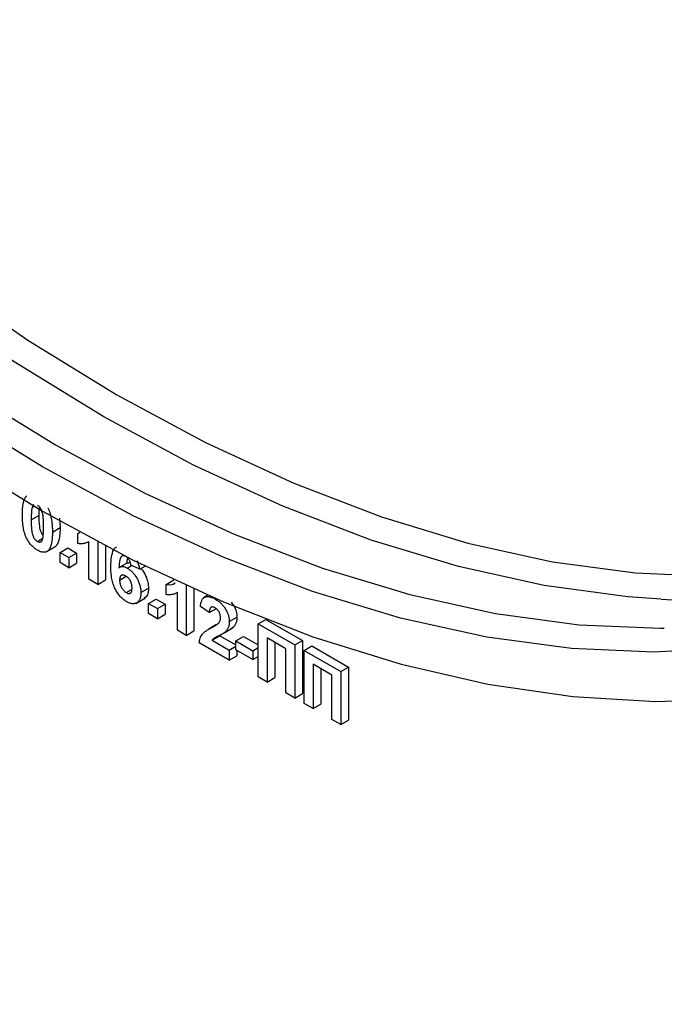
# Model space of a CAD drawing. Units: millimetres. Extents: x -45 to 765, y -98 to 370.
# Drawn here: x 319 to 336, y 155 to 182 of the extents above; entities that cross this region are included whole.
import ezdxf

# ---------------------------------------------------------------- set-up
doc = ezdxf.new("R2010")
doc.units = ezdxf.units.MM

msp = doc.modelspace()

# ---------------------------------------------------------------- linework, layer by layer
at = {"color": 7, "linetype": 'Continuous', "lineweight": 25}
for p, q in [((318.94867, 168.45483), (319.0039, 168.48671)), ((318.92139, 168.11491), (319.13352, 168.23737)), ((319.70522, 168.16225), (319.72097, 167.89825)), ((319.50883, 167.77579), (319.72097, 167.89825)), ((320.2105, 167.73875), (320.26807, 167.77199)), ((320.2105, 167.45611), (320.2105, 167.73875)), ((319.09273, 167.51724), (319.23989, 167.6022)), ((320.52054, 166.46686), (320.52054, 167.51325)), ((320.76531, 167.50395), (320.76531, 166.32556)), ((320.97744, 167.39185), (320.97744, 166.44802)), ((319.35488, 167.23435), (319.56701, 167.35681)), ((319.38288, 167.25405), (319.59501, 167.37651)), ((319.59501, 167.37651), (319.56184, 167.3681)), ((319.72097, 167.2111), (319.9331, 167.33356)), ((319.72097, 166.92845), (319.72097, 167.2111)), ((319.72097, 167.2111), (319.96573, 167.0698)), ((319.9331, 167.33356), (320.17786, 167.19226)), ((319.96573, 167.0698), (320.17786, 167.19226)), ((320.17786, 167.19226), (320.17786, 166.90961)), ((319.96573, 166.78715), (319.72097, 166.92845)), ((319.96573, 167.0698), (319.96573, 166.78715)), ((319.96573, 166.78715), (320.17786, 166.90961)), ((321.58213, 166.92304), (321.37, 166.80058)), ((321.58474, 167.06958), (321.56259, 166.91047)), ((321.58044, 166.77832), (321.69659, 166.84537)), ((321.58516, 166.91651), (321.66322, 166.93737)), ((321.92387, 166.74287), (321.67911, 166.85326)), ((321.85333, 166.98491), (321.92387, 166.74287)), ((321.92387, 166.74287), (322.07807, 166.83189)), ((320.76531, 166.32556), (320.52054, 166.46686)), ((320.76531, 166.32556), (320.97744, 166.44802)), ((321.36907, 166.44398), (321.55029, 166.5486)), ((322.65818, 166.32574), (322.87031, 166.4482)), ((322.65818, 166.04309), (322.65818, 166.32574)), ((321.55137, 166.0979), (321.70353, 166.18574)), ((321.95651, 166.09838), (322.16864, 166.22084)), ((322.96822, 165.05385), (322.96822, 166.10024)), ((323.21298, 166.29268), (323.21298, 164.91255)), ((323.42512, 166.19621), (323.42512, 165.03501)), ((323.81292, 166.02341), (323.68783, 165.95119)), ((321.8162, 165.79858), (322.08136, 165.95166)), ((322.16864, 165.79808), (322.38077, 165.92054)), ((322.16864, 165.79808), (322.41341, 165.65678)), ((322.16864, 165.51543), (322.16864, 165.79808)), ((322.38077, 165.92054), (322.62554, 165.77924)), ((322.41341, 165.65678), (322.62554, 165.77924)), ((322.62554, 165.77924), (322.62554, 165.49659)), ((324.01358, 165.92015), (324.02906, 165.92908)), ((322.41341, 165.37413), (322.16864, 165.51543)), ((322.41341, 165.65678), (322.41341, 165.37413)), ((322.41341, 165.37413), (322.62554, 165.49659)), ((323.84938, 165.54386), (323.60461, 165.71283)), ((323.84938, 165.54386), (324.02799, 165.64697)), ((324.05125, 165.21138), (323.81998, 165.07787)), ((324.40419, 165.29482), (324.61632, 165.41729)), ((325.20376, 165.23307), (325.41589, 165.35553)), ((325.20376, 165.23307), (326.21547, 164.64902)), ((325.20376, 163.7633), (325.20376, 165.23307)), ((325.41589, 165.35553), (326.4276, 164.77149)), ((323.21298, 164.91255), (322.96822, 165.05385)), ((323.21298, 164.91255), (323.42512, 165.03501)), ((324.21646, 164.95232), (324.4286, 165.07478)), ((324.28078, 164.99744), (324.49292, 165.1199)), ((324.49292, 165.1199), (324.42643, 165.07843)), ((324.40419, 164.22488), (323.57198, 164.70531)), ((323.93123, 164.78057), (324.14336, 164.90303)), ((323.93123, 164.78057), (324.40419, 164.50753)), ((324.14336, 164.90303), (324.58368, 164.64883)), ((324.58368, 164.76193), (324.79582, 164.88439)), ((324.58368, 164.76193), (325.0569, 164.48875)), ((324.58368, 164.51697), (324.58368, 164.76193)), ((324.79582, 164.88439), (325.20376, 164.64889)), ((325.9707, 164.54536), (325.44853, 164.84681)), ((325.44853, 164.84681), (325.44853, 163.622)), ((325.66066, 164.72435), (325.66066, 163.74446)), ((326.21547, 164.64902), (326.4276, 164.77149)), ((326.4276, 164.77149), (326.4276, 163.30171)), ((324.40419, 164.50753), (324.58368, 164.61115)), ((324.40419, 164.50753), (324.40419, 164.22488)), ((325.0569, 164.24379), (324.58368, 164.51697)), ((324.61632, 164.49813), (324.61632, 164.34734)), ((325.0569, 164.48875), (325.20376, 164.57353)), ((325.0569, 164.48875), (325.0569, 164.24379)), ((325.9707, 163.32055), (325.9707, 164.54536)), ((326.21547, 164.64902), (326.21547, 163.17925)), ((326.47655, 164.4983), (326.68869, 164.62076)), ((326.47655, 164.4983), (327.48826, 163.91426)), ((326.47655, 163.02853), (326.47655, 164.4983)), ((326.68869, 164.62076), (327.70039, 164.03672)), ((324.40419, 164.22488), (324.61632, 164.34734)), ((325.0569, 164.24379), (325.20376, 164.32857)), ((327.24349, 163.8106), (326.72132, 164.11204)), ((326.72132, 164.11204), (326.72132, 162.88723)), ((326.93345, 163.98958), (326.93345, 163.00969)), ((327.48826, 163.91426), (327.70039, 164.03672)), ((327.48826, 163.91426), (327.48826, 162.44448)), ((327.70039, 164.03672), (327.70039, 162.56695)), ((325.44853, 163.622), (325.20376, 163.7633)), ((325.44853, 163.622), (325.66066, 163.74446)), ((327.24349, 162.58579), (327.24349, 163.8106)), ((326.21547, 163.17925), (325.9707, 163.32055)), ((326.21547, 163.17925), (326.4276, 163.30171)), ((326.72132, 162.88723), (326.47655, 163.02853)), ((326.72132, 162.88723), (326.93345, 163.00969)), ((327.48826, 162.44448), (327.24349, 162.58579)), ((327.48826, 162.44448), (327.70039, 162.56695))]:
    msp.add_line(p, q, dxfattribs=at)
at = {"color": 8, "linetype": 'Continuous', "lineweight": 25}
msp.add_line((323.91618, 165.13137), (324.03951, 165.20257), dxfattribs=at)
at = {"color": 8, "linetype": 'Continuous', "lineweight": 25, "flags": 128}
for points in [[(292.88035, 198.63325), (294.66878, 195.61475), (296.56771, 192.67431), (298.56871, 189.82495), (300.6629, 187.07932), (302.84101, 184.44958), (305.09338, 181.94739), (307.41002, 179.58386), (309.78066, 177.36945), (312.19479, 175.31398), (314.64171, 173.42656), (317.11057, 171.71558), (319.59042, 170.1886), (322.07028, 168.8524), (324.53914, 167.7129), (326.98606, 166.77516), (329.40019, 166.04333), (331.77083, 165.52066), (334.08747, 165.20946), (336.33983, 165.11112), (336.44329, 165.11174)], [(336.35648, 165.91927), (335.43097, 165.98505), (333.11433, 166.29625), (330.74369, 166.81892), (328.32956, 167.55075), (325.88264, 168.48849), (323.41378, 169.62799), (320.93393, 170.96418), (318.45407, 172.49116), (315.98521, 174.20215), (313.53829, 176.08956), (311.12416, 178.14503), (308.75352, 180.35944), (306.43688, 182.72298), (304.18451, 185.22517), (302.0064, 187.85491), (299.91221, 190.60054), (297.91121, 193.44989), (296.01229, 196.39034)], [(305.01453, 185.33661), (306.92798, 183.22379), (309.22264, 180.88268), (311.57078, 178.68928), (313.96201, 176.65331), (316.38572, 174.7838), (318.83115, 173.08905), (321.28748, 171.57656), (323.7438, 170.25303), (326.18924, 169.12435), (328.61295, 168.19551), (331.00417, 167.47062), (333.35232, 166.95291), (335.64698, 166.64466), (337.87798, 166.54725), (340.03542, 166.66111), (342.10975, 166.98573), (344.09176, 167.51967), (345.97267, 168.26056), (347.74414, 169.20513), (349.39831, 170.34918), (350.22603, 171.03567)]]:
    msp.add_lwpolyline(points, dxfattribs=at)
at = {"color": 7, "linetype": 'Continuous', "lineweight": 25, "flags": 128}
for points in [[(316.73008, 169.89245), (319.23687, 168.35141), (321.74366, 166.99818), (324.2399, 165.83844), (326.71511, 164.87708), (329.15887, 164.11813), (331.56092, 163.5648), (333.91114, 163.21939), (336.19966, 163.08337), (338.41686, 163.15731), (340.55341, 163.4409), (342.60032, 163.93294), (344.549, 164.63137), (346.39124, 165.53324), (348.11931, 166.63478), (349.72593, 167.93133), (351.20435, 169.41747), (352.54835, 171.08692), (353.75228, 172.93269), (354.81108, 174.94699), (355.7203, 177.12137), (356.47611, 179.44668), (357.07534, 181.91315)], [(355.78686, 181.63841), (355.11353, 179.24116), (354.28115, 176.99365), (353.2934, 174.90584), (352.15467, 172.987), (350.86999, 171.24562), (349.44507, 169.68943), (347.88622, 168.32533), (346.20036, 167.15937), (344.39496, 166.19671), (342.47801, 165.44162), (340.45803, 164.89745), (338.34397, 164.56661), (336.14519, 164.45057), (333.87146, 164.54985), (331.53284, 164.864), (329.13971, 165.39163), (326.70267, 166.1304), (324.23253, 167.07704), (321.74025, 168.22735), (319.23687, 169.57622), (316.73349, 171.11769)]]:
    msp.add_lwpolyline(points, dxfattribs=at)
at = {"color": 7, "linetype": 'Continuous', "lineweight": 25}
msp.add_arc((337.71311, 185.65333), 19.78064, 266.067358, 296.70177, dxfattribs=at)
for points, knots in [([(281.56261, 195.66199), (281.6453, 195.22062), (281.91481, 193.78211), (282.51932, 191.3082), (283.36778, 188.25571), (284.35746, 185.18973), (285.47438, 182.12435), (286.71715, 179.07002), (288.08043, 176.0381), (289.55939, 173.03964), (291.14854, 170.08562), (292.84207, 167.18686), (294.63376, 164.35398), (296.51706, 161.59738), (298.48509, 158.92717), (300.53065, 156.35313), (302.64632, 153.88474), (304.82438, 151.53105), (307.05693, 149.30073), (309.33586, 147.202), (311.65293, 145.24263), (313.99974, 143.42988), (316.36781, 141.77051), (318.74856, 140.27074), (321.13338, 138.93623), (323.51359, 137.77219), (325.88059, 136.78272), (328.22516, 135.9734), (330.54046, 135.34129), (332.81066, 134.91215), (334.41033, 134.69053), (335.23305, 134.66808), (335.33326, 134.66535)], [0, 0, 0, 0, 0.015487998, 0.050477156, 0.085461951, 0.120442752, 0.15542005, 0.190394413, 0.225366455, 0.26033682, 0.295306169, 0.330275171, 0.36524447, 0.400214554, 0.435186105, 0.470159806, 0.505136335, 0.540116356, 0.575100507, 0.610089376, 0.645083467, 0.680083149, 0.715088584, 0.750099619, 0.785115646, 0.820135417, 0.855156484, 0.890174512, 0.925184268, 0.960178831, 0.995149651, 1, 1, 1, 1]), ([(280.61657, 169.88942), (280.62425, 169.40398), (280.64652, 167.99666), (280.79416, 165.60896), (281.10625, 162.71347), (281.56315, 159.76296), (282.16054, 156.76985), (282.89676, 153.74479), (283.76882, 150.69904), (284.77346, 147.64378), (285.90689, 144.59027), (287.16488, 141.54977), (288.54275, 138.53347), (290.03538, 135.55248), (291.63724, 132.6178), (293.34242, 129.74026), (295.14462, 126.93047), (297.03721, 124.19881), (299.01321, 121.55539), (301.06538, 119.00996), (303.18618, 116.57195), (305.36784, 114.25039), (307.60239, 112.05387), (309.88167, 109.99057), (312.19737, 108.06816), (314.54103, 106.29385), (316.90412, 104.67429), (319.27804, 103.21562), (321.65412, 101.92343), (324.02368, 100.80262), (326.37786, 99.858), (328.70833, 99.09188), (331.00469, 98.5129), (333.20638, 98.11342), (334.61343, 98.00306), (335.28854, 97.95011)], [0, 0, 0, 0, 0.01623338, 0.04706173, 0.07788973, 0.10871412, 0.13953451, 0.17035086, 0.20116337, 0.23197238, 0.26277835, 0.29358179, 0.32438326, 0.35518334, 0.38598261, 0.41678167, 0.44758107, 0.47838128, 0.50918291, 0.53998657, 0.57079286, 0.60160237, 0.63241566, 0.66323326, 0.69405558, 0.72488294, 0.75571541, 0.78655279, 0.81739444, 0.84823907, 0.87908406, 0.9099254, 0.94075807, 0.97157554, 1, 1, 1, 1]), ([(318.67662, 168.25916), (318.67671, 168.27599), (318.67687, 168.30898), (318.67858, 168.35677), (318.68061, 168.40256), (318.68439, 168.4456), (318.68858, 168.48661), (318.69386, 168.52524), (318.7006, 168.56106), (318.70795, 168.59473), (318.71601, 168.62632), (318.72559, 168.65506), (318.73552, 168.68213), (318.74721, 168.70598), (318.75934, 168.72798), (318.77265, 168.74741), (318.78685, 168.76468), (318.79738, 168.77435), (318.80258, 168.77912)], [0, 0, 0, 0, 0.081529321, 0.15978699, 0.235742972, 0.308564204, 0.379173849, 0.446741566, 0.511904166, 0.574572995, 0.634354082, 0.692516127, 0.748439227, 0.802149263, 0.853871277, 0.903960434, 0.952602436, 1, 1, 1, 1]), ([(318.99477, 168.52648), (318.9928, 168.52609), (318.96567, 168.5207), (318.95685, 168.48652), (318.94867, 168.45483)], [0, 0, 0, 0, 0.07274255, 1, 1, 1, 1]), ([(319.26407, 167.91709), (319.26408, 167.9371), (319.2641, 167.97547), (319.2626, 168.03149), (319.26112, 168.08263), (319.25812, 168.12969), (319.25511, 168.17194), (319.25062, 168.21004), (319.24611, 168.24353), (319.23838, 168.28133), (319.22789, 168.32245), (319.21356, 168.36637), (319.19735, 168.40379), (319.17894, 168.43505), (319.15896, 168.46048), (319.13809, 168.48256), (319.11584, 168.50136), (319.10049, 168.51104), (319.09273, 168.51593)], [0, 0, 0, 0, 0.10069666, 0.19303382, 0.27751099, 0.35371986, 0.42164754, 0.48196035, 0.53414495, 0.57904131, 0.65537796, 0.72050766, 0.7762326, 0.82406139, 0.86816936, 0.91088547, 0.95494923, 1, 1, 1, 1]), ([(319.09273, 167.27228), (319.07749, 167.28158), (319.04763, 167.29981), (319.00403, 167.33285), (318.96259, 167.36937), (318.92345, 167.40995), (318.88668, 167.4545), (318.85198, 167.50248), (318.8201, 167.55472), (318.79515, 167.60064), (318.77689, 167.63964), (318.76402, 167.67069), (318.75157, 167.70313), (318.74083, 167.73704), (318.73024, 167.77248), (318.72085, 167.80948), (318.71257, 167.84783), (318.7048, 167.88772), (318.69832, 167.92894), (318.69235, 167.97182), (318.68765, 168.01611), (318.68349, 168.06198), (318.68055, 168.10915), (318.67817, 168.15793), (318.67698, 168.2081), (318.67674, 168.24191), (318.67662, 168.25916)], [0, 0, 0, 0, 0.05240909, 0.10269832, 0.15142797, 0.19959282, 0.24722478, 0.29549603, 0.34477012, 0.39591333, 0.42246553, 0.45020836, 0.47900827, 0.50896943, 0.54057367, 0.57368033, 0.60838467, 0.64455488, 0.68246233, 0.72221946, 0.76382317, 0.80735332, 0.85252232, 0.89967525, 0.94882337, 1, 1, 1, 1]), ([(318.94867, 168.45483), (318.94645, 168.44662), (318.94166, 168.42898), (318.93624, 168.39885), (318.93176, 168.36368), (318.92798, 168.32364), (318.92491, 168.27869), (318.92301, 168.22852), (318.9217, 168.17353), (318.9215, 168.13497), (318.92139, 168.11491)], [0, 0, 0, 0, 0.08237332, 0.17704205, 0.28333678, 0.40157606, 0.53269939, 0.67593707, 0.83141302, 1, 1, 1, 1]), ([(319.14699, 168.47086), (319.14313, 168.4452), (319.13209, 168.37178), (319.13296, 168.29035), (319.13352, 168.23737)], [0, 0, 0, 0, 0.34939605, 1, 1, 1, 1]), ([(319.13352, 168.23737), (319.1333, 168.13761), (319.13297, 167.98823), (319.17428, 167.79702), (319.22404, 167.70565), (319.24781, 167.68675), (319.25063, 167.68452)], [0, 0, 0, 0, 0.562444757, 0.842259825, 0.981352819, 1, 1, 1, 1]), ([(319.3839, 168.44177), (319.38901, 168.43114), (319.39944, 168.40946), (319.41348, 168.37604), (319.42698, 168.3414), (319.43877, 168.30556), (319.45006, 168.26833), (319.46051, 168.22983), (319.4696, 168.19011), (319.47814, 168.14911), (319.4851, 168.10689), (319.49154, 168.06324), (319.49687, 168.01832), (319.50108, 167.97228), (319.50483, 167.92478), (319.50689, 167.87634), (319.50858, 167.8263), (319.50875, 167.79282), (319.50883, 167.77579)], [0, 0, 0, 0, 0.046672607, 0.095250611, 0.144862331, 0.19630984, 0.249763002, 0.30577477, 0.363267072, 0.423548412, 0.486032674, 0.55148718, 0.619434222, 0.689950967, 0.763147784, 0.839003833, 0.918104626, 1, 1, 1, 1]), ([(318.92139, 168.11491), (318.92154, 168.0948), (318.92181, 168.05627), (318.9226, 168.00073), (318.92485, 167.94929), (318.9271, 167.9026), (318.93084, 167.85993), (318.9346, 167.82202), (318.93979, 167.78831), (318.94686, 167.75081), (318.95757, 167.70966), (318.97225, 167.6659), (318.988, 167.62849), (319.00654, 167.5975), (319.02662, 167.5723), (319.04744, 167.55029), (319.06973, 167.53181), (319.08497, 167.52215), (319.09273, 167.51724)], [0, 0, 0, 0, 0.100834617, 0.193283049, 0.277400845, 0.353677743, 0.422236218, 0.482562704, 0.534907994, 0.579741815, 0.655713842, 0.721145455, 0.77666602, 0.824218184, 0.868127043, 0.911357451, 0.954889139, 1, 1, 1, 1]), ([(319.23678, 167.57835), (319.23901, 167.58656), (319.24376, 167.60412), (319.24923, 167.63402), (319.25371, 167.66899), (319.25746, 167.70886), (319.26056, 167.75369), (319.26244, 167.80377), (319.26375, 167.85867), (319.26396, 167.89713), (319.26407, 167.91709)], [0, 0, 0, 0, 0.082643029, 0.176812049, 0.282637889, 0.401264311, 0.531994304, 0.675700987, 0.83168601, 1, 1, 1, 1]), ([(319.50883, 167.77579), (319.50875, 167.75885), (319.50858, 167.72567), (319.50689, 167.67767), (319.50483, 167.6317), (319.50109, 167.58854), (319.49684, 167.54738), (319.49166, 167.50858), (319.48474, 167.47282), (319.47789, 167.43864), (319.46939, 167.40733), (319.4599, 167.37838), (319.44986, 167.35131), (319.43832, 167.32722), (319.42611, 167.3052), (319.41281, 167.28576), (319.39861, 167.26849), (319.38808, 167.25882), (319.38288, 167.25405)], [0, 0, 0, 0, 0.0817742, 0.1602856, 0.23602941, 0.30911792, 0.37953033, 0.44737683, 0.51235741, 0.57474922, 0.63494136, 0.69294094, 0.74870782, 0.80270194, 0.85427947, 0.90422871, 0.95273484, 1, 1, 1, 1]), ([(319.72097, 167.89825), (319.72088, 167.88132), (319.72072, 167.84813), (319.71902, 167.80013), (319.71697, 167.75416), (319.71322, 167.711), (319.70897, 167.66984), (319.70379, 167.63104), (319.69687, 167.59528), (319.69002, 167.5611), (319.68152, 167.52979), (319.67203, 167.50084), (319.662, 167.47377), (319.65045, 167.44968), (319.63824, 167.42766), (319.62494, 167.40822), (319.61074, 167.39095), (319.60021, 167.38128), (319.59501, 167.37651)], [0, 0, 0, 0, 0.0817742, 0.1602856, 0.23602941, 0.30911792, 0.37953033, 0.44737683, 0.51235741, 0.57474922, 0.63494136, 0.69294094, 0.74870782, 0.80270194, 0.85427947, 0.90422871, 0.95273484, 1, 1, 1, 1]), ([(319.09273, 167.51724), (319.10058, 167.5131), (319.11594, 167.50499), (319.13829, 167.49832), (319.15939, 167.49577), (319.17919, 167.49849), (319.19753, 167.50707), (319.21307, 167.52399), (319.2265, 167.54797), (319.23322, 167.56782), (319.23678, 167.57835)], [0, 0, 0, 0, 0.11363849, 0.22238618, 0.33125238, 0.44131037, 0.55812813, 0.68698627, 0.83405266, 1, 1, 1, 1]), ([(320.52054, 167.51325), (320.50945, 167.50665), (320.48741, 167.49354), (320.45221, 167.47782), (320.41567, 167.46539), (320.37742, 167.45678), (320.33797, 167.45126), (320.29692, 167.44928), (320.25455, 167.45032), (320.2252, 167.45417), (320.2105, 167.45611)], [0, 0, 0, 0, 0.12657091, 0.25142475, 0.37642505, 0.50009347, 0.62418069, 0.74813345, 0.87386902, 1, 1, 1, 1]), ([(319.38288, 167.25405), (319.37403, 167.24721), (319.35656, 167.23372), (319.32635, 167.22075), (319.29379, 167.21365), (319.25845, 167.21306), (319.22069, 167.21826), (319.18015, 167.23036), (319.13729, 167.24781), (319.10779, 167.26401), (319.09273, 167.27228)], [0, 0, 0, 0, 0.123953959, 0.244691097, 0.363928212, 0.483446761, 0.606013541, 0.731315388, 0.862762745, 1, 1, 1, 1]), ([(321.1243, 166.83348), (321.13244, 167.0034), (321.14262, 167.2161), (321.24658, 167.34767), (321.27874, 167.35846), (321.28163, 167.35942)], [0, 0, 0, 0, 0.78337024, 0.98057268, 1, 1, 1, 1]), ([(321.54321, 167.1013), (321.53707, 167.10467), (321.52486, 167.11138), (321.50706, 167.11727), (321.48991, 167.12068), (321.47353, 167.12093), (321.45785, 167.1181), (321.4431, 167.11192), (321.42862, 167.10356), (321.41524, 167.09108), (321.4024, 167.07456), (321.39135, 167.05166), (321.3815, 167.02273), (321.37307, 166.98747), (321.36542, 166.94651), (321.35914, 166.89933), (321.35412, 166.84594), (321.35172, 166.80791), (321.35046, 166.78801)], [0, 0, 0, 0, 0.04015363, 0.0799037, 0.11864246, 0.15824013, 0.19885825, 0.24113706, 0.28563128, 0.33285696, 0.38509527, 0.44491247, 0.51358574, 0.59164537, 0.67900925, 0.77579052, 0.88272665, 1, 1, 1, 1]), ([(321.67911, 166.85326), (321.67747, 166.86782), (321.67438, 166.89522), (321.66524, 166.93585), (321.65252, 166.97294), (321.63618, 167.00654), (321.61673, 167.03637), (321.59456, 167.06238), (321.5697, 167.08459), (321.55226, 167.09559), (321.54321, 167.1013)], [0, 0, 0, 0, 0.16008955, 0.30125929, 0.42817181, 0.54469242, 0.65604142, 0.76556452, 0.87826935, 1, 1, 1, 1]), ([(321.55621, 165.85014), (321.54081, 165.85953), (321.51051, 165.878), (321.46616, 165.91166), (321.424, 165.94962), (321.38403, 165.99173), (321.34592, 166.03767), (321.31002, 166.08813), (321.27642, 166.14277), (321.24469, 166.20137), (321.21582, 166.26457), (321.19123, 166.33255), (321.17038, 166.40503), (321.1534, 166.48208), (321.1403, 166.56372), (321.13115, 166.64988), (321.12508, 166.74095), (321.12457, 166.80191), (321.1243, 166.83348)], [0, 0, 0, 0, 0.05325947, 0.10471759, 0.15477528, 0.20433008, 0.25391362, 0.30447605, 0.35670634, 0.41059695, 0.4672747, 0.52762561, 0.59224091, 0.6617987, 0.737131, 0.81838721, 0.90593331, 1, 1, 1, 1]), ([(321.35046, 166.78801), (321.35828, 166.79331), (321.37362, 166.80369), (321.39907, 166.81408), (321.42574, 166.82013), (321.45391, 166.82147), (321.48373, 166.81734), (321.51468, 166.80942), (321.54714, 166.79625), (321.5692, 166.78437), (321.58044, 166.77832)], [0, 0, 0, 0, 0.13221818, 0.25926594, 0.38242622, 0.50396318, 0.6251095, 0.7472262, 0.87129529, 1, 1, 1, 1]), ([(321.53913, 166.5572), (321.52759, 166.56332), (321.50519, 166.5752), (321.47299, 166.5832), (321.44352, 166.58337), (321.42182, 166.57612), (321.40653, 166.5663), (321.39651, 166.55621), (321.38779, 166.54396), (321.3809, 166.52879), (321.37559, 166.51122), (321.37178, 166.49114), (321.36948, 166.46864), (321.36921, 166.45234), (321.36907, 166.44398)], [0, 0, 0, 0, 0.12241952, 0.2377579, 0.35295454, 0.47011641, 0.5295831, 0.58905666, 0.65060247, 0.71338352, 0.77943633, 0.84856495, 0.92222456, 1, 1, 1, 1]), ([(321.58044, 166.77832), (321.59311, 166.77058), (321.61815, 166.75529), (321.65503, 166.72816), (321.69042, 166.69723), (321.72448, 166.66337), (321.75737, 166.62649), (321.78848, 166.58589), (321.81828, 166.54229), (321.84637, 166.49591), (321.87217, 166.44781), (321.89495, 166.39879), (321.9137, 166.34934), (321.92973, 166.29955), (321.94166, 166.24942), (321.95031, 166.1991), (321.95548, 166.1483), (321.95616, 166.11528), (321.95651, 166.09838)], [0, 0, 0, 0, 0.06195938, 0.12234778, 0.18148464, 0.24021749, 0.29911462, 0.35881914, 0.41955084, 0.4824499, 0.54599031, 0.60813738, 0.67027195, 0.73311337, 0.796428, 0.86193647, 0.92932613, 1, 1, 1, 1]), ([(321.95715, 166.76208), (321.95764, 166.76168), (322.01358, 166.71466), (322.08819, 166.57237), (322.15988, 166.38351), (322.16572, 166.2751), (322.16864, 166.22084)], [0, 0, 0, 0, 0.00337703, 0.39015382, 0.6947721, 1, 1, 1, 1]), ([(321.36907, 166.44398), (321.36916, 166.43459), (321.36934, 166.41625), (321.37232, 166.38806), (321.3766, 166.36078), (321.38237, 166.33415), (321.39036, 166.30811), (321.39984, 166.28265), (321.41105, 166.25781), (321.42826, 166.22633), (321.45203, 166.18997), (321.48324, 166.15181), (321.51667, 166.11998), (321.53973, 166.1053), (321.55137, 166.0979)], [0, 0, 0, 0, 0.07818058, 0.15276037, 0.22325479, 0.29014431, 0.35537983, 0.41833531, 0.48087025, 0.54317214, 0.66355047, 0.77731747, 0.88762419, 1, 1, 1, 1]), ([(321.71174, 166.22525), (321.71161, 166.23505), (321.71134, 166.254), (321.70903, 166.2825), (321.70525, 166.3098), (321.69997, 166.33609), (321.69282, 166.36127), (321.68438, 166.38543), (321.67414, 166.40835), (321.65892, 166.43715), (321.63679, 166.47008), (321.60722, 166.50551), (321.57407, 166.53506), (321.551, 166.54968), (321.53913, 166.5572)], [0, 0, 0, 0, 0.08403205, 0.16245921, 0.23568914, 0.3042223, 0.36976508, 0.43085715, 0.49063308, 0.54833806, 0.66056695, 0.76986494, 0.88163108, 1, 1, 1, 1]), ([(322.65818, 166.32574), (322.74933, 166.31456), (322.84819, 166.30244), (322.90346, 166.36796), (322.90778, 166.37308)], [0, 0, 0, 0, 0.9219634, 1, 1, 1, 1]), ([(321.55137, 166.0979), (321.56239, 166.09211), (321.58385, 166.08083), (321.61449, 166.0733), (321.64233, 166.07327), (321.66273, 166.0803), (321.67696, 166.0904), (321.68652, 166.10093), (321.6943, 166.11475), (321.70067, 166.13134), (321.70579, 166.15053), (321.70929, 166.17276), (321.71127, 166.1979), (321.71158, 166.21592), (321.71174, 166.22525)], [0, 0, 0, 0, 0.11663986, 0.22702683, 0.33500523, 0.44461004, 0.50139631, 0.56037016, 0.62281992, 0.68809124, 0.75802109, 0.83296513, 0.91346989, 1, 1, 1, 1]), ([(321.95651, 166.09838), (321.95616, 166.0809), (321.95547, 166.04682), (321.9504, 165.99925), (321.94144, 165.95675), (321.9292, 165.91861), (321.91337, 165.88534), (321.89419, 165.85647), (321.87101, 165.83305), (321.84489, 165.81397), (321.81578, 165.8003), (321.78474, 165.79123), (321.75146, 165.78801), (321.7164, 165.78936), (321.67898, 165.79711), (321.63985, 165.80931), (321.59869, 165.82673), (321.57059, 165.84221), (321.55621, 165.85014)], [0, 0, 0, 0, 0.07080464, 0.13808601, 0.20323121, 0.26588485, 0.32750915, 0.38786816, 0.44841119, 0.50938649, 0.57004043, 0.62986466, 0.68871511, 0.74798542, 0.80839433, 0.87008628, 0.93351557, 1, 1, 1, 1]), ([(322.16864, 166.22084), (322.16494, 166.15125), (322.15815, 166.02386), (322.08364, 165.96851), (322.04983, 165.9434)], [0, 0, 0, 0, 0.54632256, 1, 1, 1, 1]), ([(322.96822, 166.10024), (322.95712, 166.09364), (322.93509, 166.08053), (322.89989, 166.06481), (322.86335, 166.05238), (322.8251, 166.04377), (322.78565, 166.03824), (322.74459, 166.03626), (322.70223, 166.0373), (322.67288, 166.04116), (322.65818, 166.04309)], [0, 0, 0, 0, 0.12657091, 0.25142475, 0.37642505, 0.50009347, 0.62418069, 0.74813345, 0.87386902, 1, 1, 1, 1]), ([(323.60461, 165.71283), (323.60658, 165.73078), (323.6104, 165.76558), (323.61992, 165.81322), (323.63198, 165.85528), (323.64715, 165.89135), (323.6648, 165.92205), (323.68584, 165.94626), (323.70954, 165.96481), (323.7359, 165.97767), (323.76476, 165.98503), (323.79505, 165.98898), (323.82736, 165.98792), (323.86132, 165.9828), (323.89693, 165.97383), (323.93435, 165.95989), (323.97335, 165.94276), (323.99997, 165.9278), (324.01358, 165.92015)], [0, 0, 0, 0, 0.079435723, 0.154013174, 0.224141479, 0.289934169, 0.352732311, 0.412725779, 0.470302742, 0.527168762, 0.583502265, 0.639948217, 0.696584967, 0.753726914, 0.812707038, 0.872963481, 0.93503486, 1, 1, 1, 1]), ([(324.01358, 165.92015), (324.02838, 165.91128), (324.0572, 165.894), (324.09928, 165.86443), (324.13881, 165.8324), (324.17613, 165.79865), (324.21087, 165.7623), (324.24331, 165.72388), (324.27294, 165.68293), (324.30021, 165.64049), (324.32459, 165.59707), (324.34594, 165.55343), (324.36383, 165.50985), (324.37884, 165.46641), (324.38998, 165.4231), (324.3981, 165.37997), (324.40349, 165.33665), (324.40395, 165.30892), (324.40419, 165.29482)], [0, 0, 0, 0, 0.075672302, 0.14738131, 0.216084677, 0.281698038, 0.345459883, 0.407485609, 0.4687313, 0.529782358, 0.590032926, 0.648548121, 0.705953514, 0.763101644, 0.820289429, 0.878479263, 0.938226055, 1, 1, 1, 1]), ([(324.45631, 165.83057), (324.48028, 165.80171), (324.54218, 165.72717), (324.60354, 165.57265), (324.61206, 165.46909), (324.61632, 165.41729)], [0, 0, 0, 0, 0.23996758, 0.61979703, 1, 1, 1, 1]), ([(324.00848, 165.67813), (323.99738, 165.68396), (323.97593, 165.69522), (323.94545, 165.70301), (323.91879, 165.70144), (323.89979, 165.69307), (323.88695, 165.68168), (323.8782, 165.67034), (323.87067, 165.65607), (323.86399, 165.63929), (323.85871, 165.61943), (323.85446, 165.59689), (323.85104, 165.57166), (323.84995, 165.55336), (323.84938, 165.54386)], [0, 0, 0, 0, 0.11689903, 0.22582368, 0.33008608, 0.43545149, 0.49030673, 0.54824406, 0.61076683, 0.67767509, 0.7491886, 0.82685872, 0.91011159, 1, 1, 1, 1]), ([(324.15942, 165.39815), (324.15896, 165.41307), (324.15809, 165.44132), (324.15082, 165.48467), (324.13793, 165.52577), (324.12017, 165.56429), (324.09772, 165.59939), (324.07147, 165.63091), (324.04104, 165.65752), (324.01966, 165.67106), (324.00848, 165.67813)], [0, 0, 0, 0, 0.14914029, 0.2821618, 0.4046557, 0.52110969, 0.63441645, 0.74879645, 0.86871055, 1, 1, 1, 1]), ([(323.91618, 165.13137), (323.92877, 165.13814), (323.95272, 165.15101), (323.98684, 165.16955), (324.01683, 165.18739), (324.04332, 165.20325), (324.0657, 165.21828), (324.08427, 165.23187), (324.09926, 165.24398), (324.10738, 165.25247), (324.11098, 165.25623)], [0, 0, 0, 0, 0.18509006, 0.35235696, 0.50307951, 0.63727946, 0.75247327, 0.85188579, 0.93433943, 1, 1, 1, 1]), ([(324.11098, 165.25623), (324.11835, 165.26611), (324.13256, 165.28517), (324.14815, 165.31905), (324.1575, 165.35652), (324.15879, 165.38442), (324.15942, 165.39815)], [0, 0, 0, 0, 0.27279555, 0.52619101, 0.76690442, 1, 1, 1, 1]), ([(324.40419, 165.29482), (324.40388, 165.27898), (324.40326, 165.24756), (324.39734, 165.20399), (324.38831, 165.1633), (324.37495, 165.12608), (324.35802, 165.09081), (324.3362, 165.05817), (324.31086, 165.02598), (324.29103, 165.00716), (324.28078, 164.99744)], [0, 0, 0, 0, 0.11917624, 0.23642738, 0.35266385, 0.46908608, 0.58946291, 0.71760147, 0.85418947, 1, 1, 1, 1]), ([(324.61632, 165.41729), (324.61601, 165.40144), (324.61539, 165.37002), (324.60948, 165.32645), (324.60044, 165.28576), (324.58708, 165.24854), (324.57016, 165.21328), (324.54833, 165.18063), (324.523, 165.14844), (324.50316, 165.12962), (324.49292, 165.1199)], [0, 0, 0, 0, 0.11917624, 0.23642738, 0.35266385, 0.46908608, 0.58946291, 0.71760147, 0.85418947, 1, 1, 1, 1]), ([(323.57198, 164.70531), (323.5748, 164.72784), (323.58043, 164.77288), (323.59785, 164.83338), (323.62109, 164.88881), (323.64632, 164.93027), (323.67142, 164.96088), (323.69418, 164.98469), (323.72134, 165.00833), (323.7525, 165.03234), (323.78749, 165.05695), (323.82657, 165.08185), (323.86992, 165.1067), (323.90041, 165.12296), (323.91618, 165.13137)], [0, 0, 0, 0, 0.09635745, 0.19266088, 0.28945493, 0.3884793, 0.44192142, 0.5015211, 0.56788278, 0.64089165, 0.72037066, 0.80663692, 0.90001594, 1, 1, 1, 1]), ([(324.28078, 164.99744), (324.27691, 164.99405), (324.26862, 164.98677), (324.25452, 164.97643), (324.23817, 164.96567), (324.21981, 164.95398), (324.19883, 164.94251), (324.176, 164.92983), (324.15029, 164.91785), (324.12367, 164.90477), (324.09693, 164.89252), (324.07235, 164.88041), (324.05002, 164.87003), (324.03099, 164.8595), (324.01413, 164.85092), (324.00005, 164.84302), (323.98849, 164.83632), (323.97256, 164.82468), (323.95229, 164.80819), (323.93803, 164.78949), (323.93123, 164.78057)], [0, 0, 0, 0, 0.03697531, 0.07919255, 0.12670094, 0.17918408, 0.23736864, 0.30055854, 0.36915314, 0.44311238, 0.51601839, 0.58247318, 0.64213681, 0.69461994, 0.74067943, 0.77958903, 0.81207379, 0.8378141, 0.92256488, 1, 1, 1, 1])]:
    msp.add_open_spline(points, degree=3, knots=knots, dxfattribs=at)

doc.saveas('drawing.dxf')
